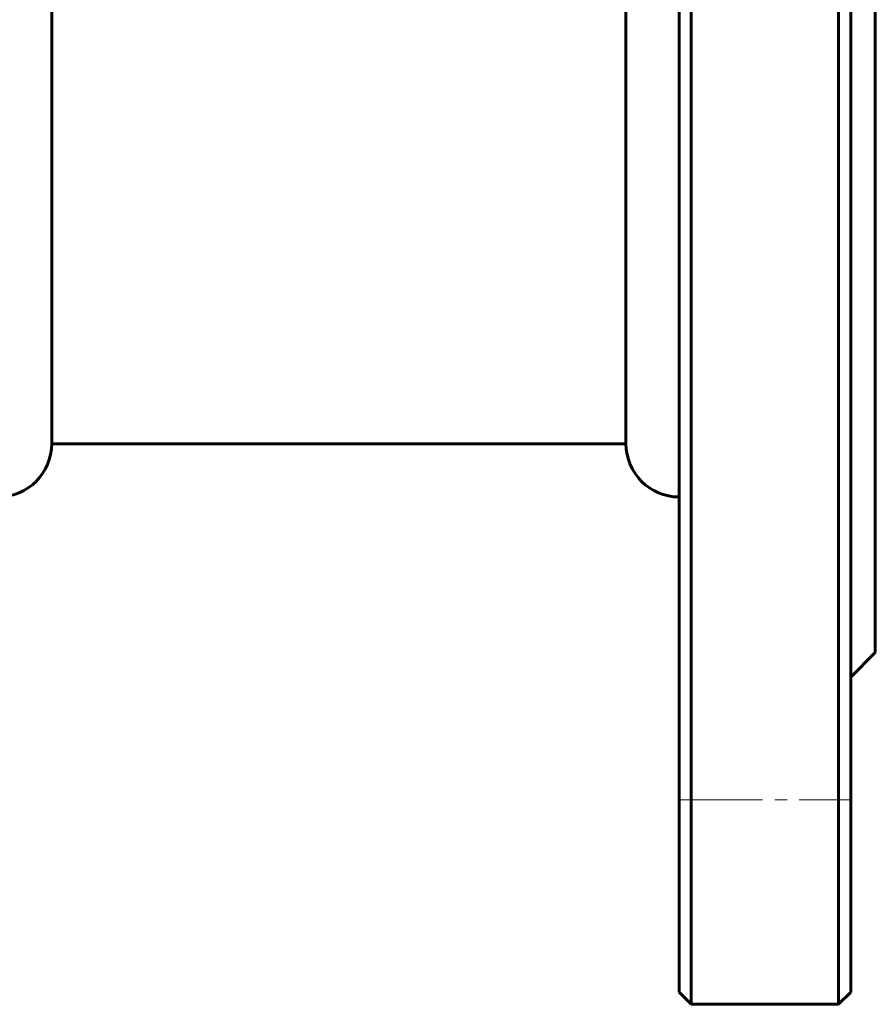
# Model space of a CAD drawing. Units: millimetres. Extents: x -573 to 863, y -489 to 508.
# Drawn here: x 118 to 222, y -135 to -15 of the extents above; entities that cross this region are included whole.
import ezdxf

# ---------------------------------------------------------------- set-up
doc = ezdxf.new("R2010")
doc.units = ezdxf.units.MM
doc.linetypes.add('K5LT_AXLED', pattern=[14.708744, 10.208744, -1.5, 1.5, -1.5])
doc.linetypes.add('K5LT_BASIC', pattern=[0])

# ---------------------------------------------------------------- blocks, each defined once
blk = doc.blocks.new('U121')
at = {"color": 5, "linetype": 'K5LT_BASIC', "lineweight": 60, "true_color": 0x0000ff}
for p, q in [((198.5, 72.99), (198.5, -72.99)), ((121.79, 66.5), (121.79, -66.5)), ((192.01, 66.5), (192.01, -66.5)), ((192.01, -66.5), (121.79, -66.5))]:
    blk.add_line(p, q, dxfattribs=at)
for centre, start, end in [((115.3, -66.5), 270, 0), ((198.5, -66.5), 180, 270)]:
    blk.add_arc(centre, 6.49, start, end, dxfattribs=at)
blk = doc.blocks.new('U120')
blk.add_blockref('U121', (0, 0))
blk = doc.blocks.new('U119')
blk.add_blockref('U120', (0, 0))
blk = doc.blocks.new('U117')
blk.add_blockref('U119', (0, 0))
blk = doc.blocks.new('U123')
at = {"color": 5, "linetype": 'K5LT_BASIC', "lineweight": 60, "true_color": 0x0000ff}
for p, q in [((200, -135), (200, 135)), ((218, 135), (218, -135)), ((219.5, -95), (219.5, 95)), ((198.5, -68.75), (198.5, 68.75)), ((222.5, -68.75), (222.5, 68.75)), ((198.5, -95.5), (198.5, -68.75)), ((222.5, -92), (222.5, -68.75)), ((219.5, -95), (222.5, -92)), ((219.5, -133.5), (219.5, -95)), ((198.5, -95.5), (198.5, -124.5)), ((198.5, -124.5), (198.5, -133.5)), ((198.5, -133.5), (200, -135)), ((219.5, -133.5), (218, -135)), ((200, -135), (218, -135))]:
    blk.add_line(p, q, dxfattribs=at)
at = {"color": 30, "linetype": 'K5LT_AXLED', "lineweight": 18, "true_color": 0xff8000}
blk.add_line((198.5, -110), (219.5, -110), dxfattribs=at)

msp = doc.modelspace()

# ---------------------------------------------------------------- block references
for name in ['U123', 'U117']:
    msp.add_blockref(name, (0, 0))

doc.saveas('drawing.dxf')
